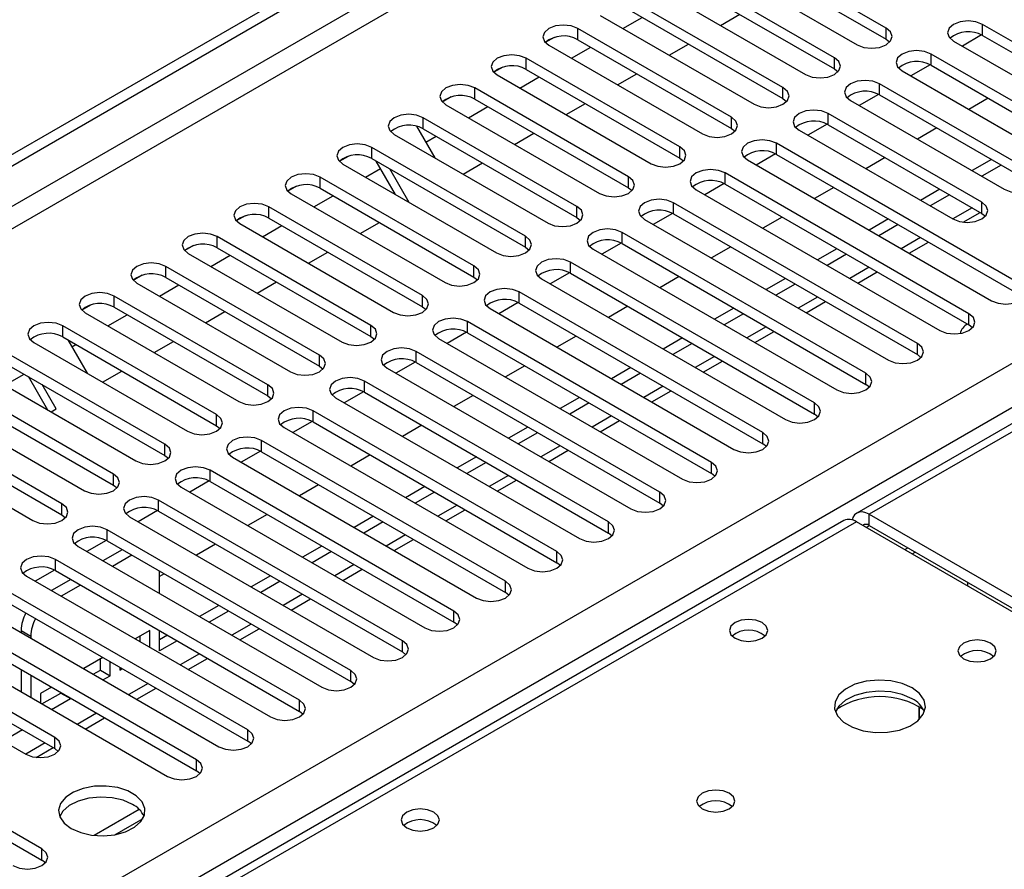
# Model space of a CAD drawing. Units: millimetres. Extents: x 4 to 11134, y 11 to 15752.
# Drawn here: x 5750 to 5858, y 4200 to 4294 of the extents above; entities that cross this region are included whole.
import ezdxf

# ---------------------------------------------------------------- set-up
doc = ezdxf.new("R2010")
doc.units = ezdxf.units.MM
doc.header["$LTSCALE"] = 53

msp = doc.modelspace()

# ---------------------------------------------------------------- linework, layer by layer
at = {"color": 7, "linetype": 'Continuous', "lineweight": 25}
for p, q in [((4722.102, 3686.11), (6093.182, 4477.618)), ((4723.162, 3685.498), (6094.242, 4477.005)), ((6166.76, 4427.135), (5841.491, 4239.361)), ((5844.704, 4292.639), (5827.822, 4302.385)), ((5827.822, 4301.16), (5844.704, 4291.414)), ((5824.64, 4300.548), (5841.522, 4290.802)), ((5839.047, 4289.373), (5822.165, 4299.119)), ((5822.165, 4297.894), (5839.047, 4288.148)), ((5818.983, 4297.282), (5835.865, 4287.536)), ((5833.39, 4286.108), (5816.508, 4295.853)), ((5816.508, 4294.629), (5833.39, 4284.883)), ((5813.326, 4294.017), (5830.209, 4284.271)), ((5815.809, 4292.583), (5817.93, 4293.808)), ((5826.536, 4292.922), (5828.657, 4294.146)), ((5827.734, 4282.842), (5810.852, 4292.588)), ((5882.092, 4277.586), (5855.311, 4293.047)), ((5808.257, 4291.607), (5807.286, 4291.046)), ((5808.258, 4291.607), (5807.286, 4291.046)), ((5810.852, 4291.363), (5827.734, 4281.617)), ((5844.704, 4291.414), (5845.097, 4291.108)), ((5852.129, 4291.21), (5878.91, 4275.749)), ((5855.206, 4291.879), (5853.088, 4290.657)), ((5855.206, 4291.879), (5853.088, 4290.657)), ((5855.311, 4291.822), (5882.092, 4276.361)), ((5807.669, 4290.751), (5824.552, 4281.005)), ((5810.152, 4289.318), (5812.273, 4290.542)), ((5820.879, 4289.656), (5823, 4290.881)), ((5822.077, 4279.576), (5805.195, 4289.322)), ((5876.436, 4274.321), (5849.654, 4289.781)), ((5802.601, 4288.342), (5801.629, 4287.781)), ((5802.601, 4288.342), (5801.629, 4287.781)), ((5805.195, 4288.097), (5822.077, 4278.351)), ((5839.047, 4288.148), (5839.441, 4287.842)), ((5846.472, 4287.944), (5873.254, 4272.484)), ((5849.549, 4288.614), (5847.431, 4287.391)), ((5849.549, 4288.614), (5847.431, 4287.391)), ((5849.654, 4288.557), (5876.436, 4273.096)), ((5802.013, 4287.485), (5818.895, 4277.739)), ((5804.495, 4286.052), (5806.616, 4287.277)), ((5815.222, 4286.391), (5817.344, 4287.615)), ((5816.42, 4276.311), (5799.538, 4286.057)), ((5860.879, 4276.77), (5843.997, 4286.516)), ((5796.944, 4285.076), (5795.972, 4284.515)), ((5796.944, 4285.076), (5795.973, 4284.515)), ((5799.538, 4284.832), (5816.42, 4275.086)), ((5833.39, 4284.883), (5833.784, 4284.577)), ((5840.815, 4284.679), (5857.697, 4274.933)), ((5843.892, 4285.348), (5841.774, 4284.125)), ((5843.892, 4285.348), (5841.774, 4284.125)), ((5843.997, 4285.291), (5860.879, 4275.545)), ((5855.93, 4284.933), (5853.809, 4283.709)), ((5796.356, 4284.22), (5813.238, 4274.474)), ((5798.838, 4282.787), (5800.959, 4284.011)), ((5809.566, 4283.125), (5811.687, 4284.35)), ((5810.763, 4273.045), (5793.881, 4282.791)), ((5855.222, 4273.504), (5838.34, 4283.25)), ((5793.144, 4281.849), (5795.142, 4278.389)), ((5793.881, 4281.566), (5810.763, 4271.82)), ((5827.734, 4281.617), (5828.127, 4281.311)), ((5835.158, 4281.413), (5852.04, 4271.667)), ((5838.235, 4282.082), (5836.117, 4280.86)), ((5838.235, 4282.082), (5836.117, 4280.86)), ((5838.34, 4282.025), (5855.222, 4272.279)), ((5850.273, 4281.668), (5848.152, 4280.443)), ((5790.699, 4280.954), (5807.581, 4271.208)), ((5794.162, 4280.087), (5795.302, 4280.745)), ((5803.909, 4279.859), (5806.03, 4281.084)), ((5805.106, 4269.779), (5788.224, 4279.525)), ((5859.465, 4264.524), (5832.683, 4279.984)), ((5785.63, 4278.545), (5784.659, 4277.984)), ((5785.631, 4278.545), (5784.659, 4277.984)), ((5788.224, 4278.3), (5805.106, 4268.555)), ((5822.077, 4278.351), (5822.47, 4278.045)), ((5832.578, 4278.817), (5830.46, 4277.594)), ((5832.578, 4278.817), (5830.46, 4277.594)), ((5832.683, 4278.76), (5859.465, 4263.299)), ((5844.616, 4278.402), (5842.495, 4277.178)), ((5856.283, 4278.198), (5854.162, 4276.974)), ((5785.042, 4277.688), (5801.924, 4267.942)), ((5787.524, 4276.255), (5789.169, 4277.205)), ((5790.814, 4274.356), (5788.693, 4278.03)), ((5792.314, 4273.491), (5790.193, 4277.164)), ((5798.252, 4276.594), (5800.373, 4277.818)), ((5829.501, 4278.148), (5856.283, 4262.687)), ((5857.344, 4277.586), (5855.223, 4276.362)), ((5799.449, 4266.514), (5782.567, 4276.26)), ((5853.808, 4261.258), (5827.026, 4276.719)), ((5779.973, 4275.279), (5779.002, 4274.718)), ((5779.974, 4275.279), (5779.002, 4274.718)), ((5782.567, 4275.035), (5799.449, 4265.289)), ((5816.42, 4275.086), (5816.813, 4274.78)), ((5826.921, 4275.551), (5824.803, 4274.328)), ((5826.921, 4275.551), (5824.803, 4274.328)), ((5827.026, 4275.494), (5853.808, 4260.033)), ((5838.96, 4275.137), (5836.838, 4273.912)), ((5850.626, 4274.933), (5848.505, 4273.708)), ((5779.385, 4274.423), (5796.267, 4264.677)), ((5781.868, 4272.99), (5783.989, 4274.214)), ((5823.845, 4274.882), (5850.626, 4259.421)), ((5851.687, 4274.32), (5849.566, 4273.096)), ((5793.793, 4263.248), (5776.91, 4272.994)), ((5848.151, 4257.992), (5821.37, 4273.453)), ((5774.316, 4272.013), (5773.345, 4271.453)), ((5774.317, 4272.013), (5773.345, 4271.453)), ((5776.91, 4271.769), (5793.793, 4262.023)), ((5810.763, 4271.82), (5811.156, 4271.514)), ((5821.264, 4272.285), (5819.147, 4271.063)), ((5821.265, 4272.285), (5819.147, 4271.063)), ((5821.37, 4272.228), (5848.151, 4256.768)), ((5833.303, 4271.871), (5831.182, 4270.646)), ((5853.185, 4271.313), (5855.041, 4272.384)), ((5855.222, 4272.279), (5855.616, 4271.973)), ((5773.728, 4271.157), (5790.611, 4261.411)), ((5776.211, 4269.724), (5778.332, 4270.949)), ((5786.938, 4270.062), (5789.059, 4271.287)), ((5818.188, 4271.616), (5844.969, 4256.156)), ((5844.969, 4271.667), (5842.848, 4270.443)), ((5846.03, 4271.055), (5843.909, 4269.83)), ((5788.136, 4259.983), (5771.254, 4269.728)), ((5842.494, 4254.727), (5815.713, 4270.188)), ((5768.659, 4268.748), (5767.688, 4268.187)), ((5768.66, 4268.748), (5767.688, 4268.187)), ((5771.254, 4268.504), (5788.136, 4258.758)), ((5805.106, 4268.555), (5805.499, 4268.249)), ((5815.608, 4269.02), (5813.49, 4267.797)), ((5815.608, 4269.02), (5813.49, 4267.797)), ((5815.713, 4268.963), (5842.494, 4253.502)), ((5827.646, 4268.605), (5825.525, 4267.381)), ((5847.263, 4267.894), (5849.384, 4269.119)), ((5768.071, 4267.891), (5784.954, 4258.146)), ((5770.554, 4266.458), (5772.675, 4267.683)), ((5781.281, 4266.797), (5783.403, 4268.021)), ((5812.531, 4268.351), (5839.313, 4252.89)), ((5839.312, 4268.401), (5837.191, 4267.177)), ((5840.373, 4267.789), (5838.252, 4266.565)), ((5782.479, 4256.717), (5765.597, 4266.463)), ((5836.838, 4251.461), (5810.056, 4266.922)), ((5763.003, 4265.482), (5762.031, 4264.921)), ((5763.003, 4265.482), (5762.031, 4264.921)), ((5765.597, 4265.238), (5782.479, 4255.492)), ((5799.449, 4265.289), (5799.843, 4264.983)), ((5809.951, 4265.754), (5807.833, 4264.532)), ((5809.951, 4265.754), (5807.833, 4264.531)), ((5810.056, 4265.697), (5836.838, 4250.236)), ((5821.989, 4265.34), (5819.868, 4264.115)), ((5841.606, 4264.628), (5843.727, 4265.853)), ((5762.415, 4264.626), (5779.297, 4254.88)), ((5764.897, 4263.193), (5767.018, 4264.417)), ((5775.624, 4263.531), (5777.746, 4264.756)), ((5806.874, 4265.085), (5833.656, 4249.624)), ((5833.656, 4265.136), (5831.534, 4263.911)), ((5834.716, 4264.524), (5832.595, 4263.299)), ((5776.822, 4253.451), (5759.94, 4263.197)), ((5831.181, 4248.196), (5804.399, 4263.656)), ((5757.346, 4262.216), (5756.374, 4261.656)), ((5757.346, 4262.217), (5756.375, 4261.656)), ((5759.94, 4261.972), (5776.822, 4252.226)), ((5793.793, 4262.023), (5794.186, 4261.717)), ((5804.294, 4262.489), (5802.176, 4261.266)), ((5804.294, 4262.488), (5802.176, 4261.266)), ((5804.399, 4262.431), (5831.181, 4246.971)), ((5816.332, 4262.074), (5814.211, 4260.849)), ((5835.949, 4261.363), (5838.07, 4262.587)), ((5756.758, 4261.36), (5773.64, 4251.614)), ((5759.24, 4259.927), (5761.361, 4261.152)), ((5769.968, 4260.266), (5772.089, 4261.49)), ((5801.217, 4261.819), (5827.999, 4246.359)), ((5827.999, 4261.87), (5825.878, 4260.646)), ((5829.059, 4261.258), (5826.938, 4260.033)), ((5771.165, 4250.186), (5754.283, 4259.931)), ((5825.524, 4244.93), (5798.742, 4260.391)), ((5854.201, 4259.727), (5853.808, 4260.033)), ((5754.283, 4258.707), (5771.165, 4248.961)), ((5788.136, 4258.758), (5788.529, 4258.452)), ((5798.637, 4259.223), (5796.519, 4258)), ((5798.637, 4259.223), (5796.519, 4258)), ((5798.742, 4259.166), (5825.524, 4243.705)), ((5810.675, 4258.808), (5808.554, 4257.584)), ((5830.292, 4258.097), (5832.414, 4259.322)), ((5751.101, 4258.095), (5767.983, 4248.349)), ((5754.838, 4258.386), (5756.958, 4254.713)), ((5755.271, 4257.636), (5755.704, 4257.886)), ((5764.311, 4257), (5766.432, 4258.224)), ((5795.56, 4258.554), (5822.342, 4243.093)), ((5822.342, 4258.605), (5820.221, 4257.38)), ((5823.403, 4257.992), (5821.281, 4256.768)), ((5765.508, 4246.92), (5748.626, 4256.666)), ((5819.867, 4241.664), (5793.085, 4257.125)), ((5848.545, 4256.462), (5848.151, 4256.768)), ((5782.479, 4255.492), (5782.872, 4255.186)), ((5792.98, 4255.957), (5790.862, 4254.735)), ((5792.98, 4255.957), (5790.862, 4254.735)), ((5793.085, 4255.9), (5819.867, 4240.44)), ((5805.018, 4255.543), (5802.897, 4254.318)), ((5824.636, 4254.831), (5826.757, 4256.056)), ((5745.444, 4254.829), (5762.326, 4245.083)), ((5747.926, 4253.396), (5750.048, 4254.62)), ((5748.626, 4255.441), (5765.508, 4245.695)), ((5758.654, 4253.734), (5760.775, 4254.959)), ((5789.903, 4255.288), (5816.685, 4239.827)), ((5816.685, 4255.339), (5814.564, 4254.114)), ((5817.746, 4254.727), (5815.625, 4253.502)), ((5759.851, 4243.654), (5742.969, 4253.4)), ((5752.63, 4250.681), (5750.509, 4254.354)), ((5753.563, 4250.796), (5752.009, 4253.488)), ((5814.21, 4238.399), (5787.429, 4253.859)), ((5842.888, 4253.196), (5842.494, 4253.502)), ((5776.822, 4252.226), (5777.215, 4251.92)), ((5787.323, 4252.692), (5785.205, 4251.469)), ((5787.323, 4252.692), (5785.205, 4251.469)), ((5787.429, 4252.635), (5814.21, 4237.174)), ((5799.362, 4252.277), (5797.24, 4251.053)), ((5818.979, 4251.566), (5821.1, 4252.79)), ((5739.787, 4251.563), (5756.669, 4241.817)), ((5742.969, 4252.175), (5759.851, 4242.429)), ((5784.247, 4252.023), (5811.028, 4236.562)), ((5811.028, 4252.073), (5808.907, 4250.849)), ((5812.089, 4251.461), (5809.968, 4250.236)), ((5754.195, 4240.389), (5737.312, 4250.135)), ((5752.997, 4250.469), (5753.563, 4250.796)), ((5808.553, 4235.133), (5781.772, 4250.594)), ((5837.231, 4249.93), (5836.838, 4250.236)), ((5781.666, 4249.426), (5779.549, 4248.203)), ((5781.667, 4249.426), (5779.549, 4248.203)), ((5781.772, 4249.369), (5808.553, 4233.908)), ((5793.705, 4249.011), (5791.583, 4247.787)), ((5813.322, 4248.3), (5815.443, 4249.525)), ((5734.13, 4248.298), (5751.013, 4238.552)), ((5737.312, 4248.91), (5754.195, 4239.164)), ((5771.165, 4248.961), (5771.558, 4248.655)), ((5778.59, 4248.757), (5805.371, 4233.296)), ((5805.371, 4248.808), (5803.25, 4247.583)), ((5806.432, 4248.195), (5804.311, 4246.971)), ((5802.896, 4231.867), (5776.115, 4247.328)), ((5831.574, 4246.665), (5831.181, 4246.971)), ((5776.01, 4246.16), (5773.892, 4244.938)), ((5776.01, 4246.16), (5773.892, 4244.938)), ((5776.115, 4246.103), (5802.896, 4230.643)), ((5788.048, 4245.746), (5785.927, 4244.521)), ((5807.665, 4245.035), (5809.786, 4246.259)), ((5765.508, 4245.695), (5765.902, 4245.389)), ((5772.933, 4245.491), (5799.715, 4230.03)), ((5799.714, 4245.542), (5797.593, 4244.318)), ((5800.775, 4244.93), (5798.654, 4243.705)), ((5797.24, 4228.602), (5770.458, 4244.063)), ((5825.917, 4243.399), (5825.524, 4243.705)), ((5770.353, 4242.895), (5768.235, 4241.672)), ((5770.353, 4242.895), (5768.235, 4241.672)), ((5770.458, 4242.838), (5797.24, 4227.377)), ((5782.391, 4242.48), (5780.27, 4241.256)), ((5802.008, 4241.769), (5804.129, 4242.993)), ((5759.851, 4242.429), (5760.245, 4242.123)), ((5767.276, 4242.226), (5794.058, 4226.765)), ((5794.058, 4242.276), (5791.936, 4241.052)), ((5795.118, 4241.664), (5792.997, 4240.44)), ((5791.583, 4225.336), (5764.801, 4240.797)), ((5820.26, 4240.133), (5819.867, 4240.44)), ((5764.696, 4239.629), (5762.578, 4238.406)), ((5764.696, 4239.629), (5762.578, 4238.406)), ((5764.801, 4239.572), (5791.583, 4224.111)), ((5796.351, 4238.503), (5798.472, 4239.728)), ((5840.077, 4238.545), (5122.363, 3824.218)), ((5754.195, 4239.164), (5754.588, 4238.858)), ((5761.619, 4238.96), (5788.401, 4223.499)), ((5776.734, 4239.215), (5774.613, 4237.99)), ((5788.401, 4239.011), (5786.28, 4237.786)), ((5789.461, 4238.399), (5787.34, 4237.174)), ((5898.374, 4205.548), (5841.452, 4238.409)), ((5842.866, 4239.225), (5899.788, 4206.365)), ((5785.926, 4222.071), (5759.144, 4237.531)), ((5814.603, 4236.868), (5814.21, 4237.174)), ((5842.866, 4238), (5899.788, 4205.14)), ((5759.039, 4236.363), (5756.921, 4235.141)), ((5759.039, 4236.363), (5756.921, 4235.141)), ((5759.144, 4236.306), (5785.926, 4220.846)), ((5790.695, 4235.238), (5792.816, 4236.462)), ((5755.962, 4235.694), (5782.744, 4220.234)), ((5760.822, 4235.338), (5758.701, 4234.113)), ((5771.077, 4235.949), (5768.956, 4234.724)), ((5782.744, 4235.745), (5780.623, 4234.521)), ((5783.805, 4235.133), (5781.683, 4233.908)), ((5847.562, 4234.882), (5847.915, 4235.086)), ((5780.269, 4218.805), (5753.487, 4234.266)), ((5761.883, 4234.726), (5759.761, 4233.501)), ((5808.947, 4233.602), (5808.553, 4233.908)), ((5753.382, 4233.098), (5751.264, 4231.875)), ((5753.382, 4233.098), (5751.264, 4231.875)), ((5753.487, 4233.041), (5780.269, 4217.58)), ((5764.902, 4230.533), (5764.902, 4232.982)), ((5785.038, 4231.972), (5787.159, 4233.197)), ((5750.305, 4232.429), (5777.087, 4216.968)), ((5755.165, 4232.072), (5753.044, 4230.848)), ((5765.42, 4232.683), (5764.902, 4232.384)), ((5777.087, 4232.48), (5774.966, 4231.255)), ((5778.148, 4231.867), (5776.027, 4230.643)), ((5853.654, 4231.772), (5853.654, 4231.364)), ((5774.612, 4215.539), (5747.831, 4231)), ((5756.226, 4231.46), (5754.105, 4230.236)), ((5803.29, 4230.337), (5802.896, 4230.643)), ((5747.831, 4229.775), (5774.612, 4214.314)), ((5779.381, 4228.706), (5781.502, 4229.931)), ((5744.649, 4229.163), (5771.43, 4213.702)), ((5771.43, 4229.214), (5769.309, 4227.989)), ((5772.491, 4228.602), (5770.37, 4227.377)), ((5768.955, 4212.274), (5742.174, 4227.734)), ((5797.633, 4227.071), (5797.24, 4227.377)), ((5742.174, 4226.51), (5768.955, 4211.049)), ((5749.699, 4226.467), (5749.699, 4226.247)), ((5763.842, 4226.466), (5762.238, 4225.54)), ((5763.842, 4224.614), (5763.842, 4226.466)), ((5764.902, 4224.221), (5764.902, 4226.451)), ((5773.724, 4225.441), (5775.845, 4226.665)), ((5738.992, 4225.897), (5765.773, 4210.437)), ((5750.76, 4225.855), (5750.76, 4225.635)), ((5762.781, 4225.227), (5762.781, 4225.854)), ((5765.773, 4225.948), (5764.902, 4225.445)), ((5766.834, 4225.336), (5764.902, 4224.221)), ((5753.399, 4214.723), (5736.517, 4224.469)), ((5791.976, 4223.805), (5791.583, 4224.111)), ((5736.517, 4223.244), (5753.399, 4213.498)), ((5758.702, 4223.499), (5756.581, 4222.275)), ((5758.42, 4222.112), (5758.42, 4223.337)), ((5759.481, 4221.499), (5759.481, 4223.049)), ((5768.067, 4222.175), (5770.188, 4223.4)), ((5733.335, 4222.632), (5750.217, 4212.886)), ((5749.699, 4222.165), (5749.699, 4219.716)), ((5757.642, 4221.662), (5758.42, 4222.112)), ((5758.42, 4222.112), (5759.481, 4221.499)), ((5760.542, 4222.437), (5760.542, 4222.112)), ((5760.542, 4222.112), (5760.824, 4222.274)), ((5750.76, 4221.553), (5750.76, 4219.104)), ((5758.702, 4221.05), (5759.481, 4221.499)), ((5753.045, 4220.234), (5751.821, 4219.527)), ((5762.41, 4218.91), (5764.531, 4220.134)), ((5786.319, 4220.54), (5785.926, 4220.846)), ((5751.821, 4219.527), (5751.821, 4218.491)), ((5751.985, 4218.397), (5754.06, 4219.595)), ((5753.046, 4217.784), (5755.121, 4218.982)), ((5754.06, 4219.595), (5754.06, 4219.648)), ((5754.06, 4219.595), (5755.121, 4218.982)), ((5755.121, 4218.982), (5755.121, 4219.035)), ((5751.985, 4202.477), (5725.203, 4217.937)), ((5848.341, 4216.676), (5848.341, 4218.103)), ((5848.351, 4218.097), (5848.351, 4216.686)), ((5725.203, 4216.713), (5751.985, 4201.252)), ((5756.753, 4215.644), (5758.874, 4216.868)), ((5780.662, 4217.274), (5780.269, 4217.58)), ((5749.864, 4215.539), (5747.742, 4214.315)), ((5751.362, 4212.531), (5753.218, 4213.603)), ((5753.399, 4213.498), (5753.792, 4213.192)), ((5775.005, 4214.008), (5774.612, 4214.314)), ((5769.349, 4210.743), (5768.955, 4211.049)), ((5762.682, 4206.808), (5757.735, 4203.952)), ((5759.998, 4204.034), (5763.112, 4205.831)), ((5752.378, 4200.946), (5751.985, 4201.252))]:
    msp.add_line(p, q, dxfattribs=at)
at = {"color": 8, "linetype": 'Continuous', "lineweight": 25}
for p, q in [((6094.242, 4472.514), (4723.162, 3681.007)), ((4724.223, 3679.17), (6095.303, 4470.677)), ((6168.135, 4426.999), (5842.866, 4239.225)), ((4867.235, 3683.558), (6087.702, 4388.118)), ((6089.823, 4384.444), (4869.357, 3679.883)), ((5810.852, 4291.363), (5810.852, 4292.588)), ((5844.704, 4291.414), (5844.704, 4292.639)), ((5855.311, 4291.822), (5855.311, 4293.047)), ((5805.195, 4288.097), (5805.195, 4289.322)), ((5839.047, 4288.148), (5839.047, 4289.373)), ((5849.654, 4288.557), (5849.654, 4289.781)), ((5799.538, 4284.832), (5799.538, 4286.057)), ((5833.39, 4284.883), (5833.39, 4286.108)), ((5843.997, 4285.291), (5843.997, 4286.516)), ((5793.881, 4281.566), (5793.881, 4282.791)), ((5827.734, 4281.617), (5827.734, 4282.842)), ((5838.34, 4282.025), (5838.34, 4283.25)), ((5788.224, 4278.3), (5788.224, 4279.525)), ((5822.077, 4278.351), (5822.077, 4279.576)), ((5832.683, 4278.76), (5832.683, 4279.984)), ((5782.567, 4275.035), (5782.567, 4276.26)), ((5816.42, 4275.086), (5816.42, 4276.311)), ((5827.026, 4275.494), (5827.026, 4276.719)), ((5776.91, 4271.769), (5776.91, 4272.994)), ((5810.763, 4271.82), (5810.763, 4273.045)), ((5821.37, 4272.228), (5821.37, 4273.453)), ((5854.162, 4272.892), (5852.041, 4271.667)), ((5855.222, 4272.279), (5855.222, 4273.504)), ((5771.254, 4268.504), (5771.254, 4269.728)), ((5805.106, 4268.555), (5805.106, 4269.779)), ((5815.713, 4268.963), (5815.713, 4270.188)), ((5848.505, 4269.626), (5846.384, 4268.401)), ((5765.597, 4265.238), (5765.597, 4266.463)), ((5799.449, 4265.289), (5799.449, 4266.514)), ((5810.056, 4265.697), (5810.056, 4266.922)), ((5842.848, 4266.36), (5840.727, 4265.136)), ((5759.94, 4261.972), (5759.94, 4263.197)), ((5793.793, 4262.023), (5793.793, 4263.248)), ((5804.399, 4262.431), (5804.399, 4263.656)), ((5837.192, 4263.095), (5835.07, 4261.87)), ((5853.808, 4260.033), (5853.808, 4261.258)), ((5754.283, 4258.707), (5754.283, 4259.931)), ((5788.136, 4258.758), (5788.136, 4259.983)), ((5798.742, 4259.166), (5798.742, 4260.391)), ((5831.535, 4259.829), (5829.414, 4258.604)), ((5848.151, 4256.768), (5848.151, 4257.992)), ((5782.479, 4255.492), (5782.479, 4256.717)), ((5793.085, 4255.9), (5793.085, 4257.125)), ((5825.878, 4256.563), (5823.757, 4255.339)), ((5842.494, 4253.502), (5842.494, 4254.727)), ((5776.822, 4252.226), (5776.822, 4253.451)), ((5787.429, 4252.635), (5787.429, 4253.859)), ((5820.221, 4253.298), (5818.1, 4252.073)), ((5836.838, 4250.236), (5836.838, 4251.461)), ((5771.165, 4248.961), (5771.165, 4250.186)), ((5781.772, 4249.369), (5781.772, 4250.594)), ((5814.564, 4250.032), (5812.443, 4248.808)), ((5831.181, 4246.971), (5831.181, 4248.196)), ((5765.508, 4245.695), (5765.508, 4246.92)), ((5776.115, 4246.103), (5776.115, 4247.328)), ((5808.907, 4246.766), (5806.786, 4245.542)), ((5825.524, 4243.705), (5825.524, 4244.93)), ((5759.851, 4242.429), (5759.851, 4243.654)), ((5770.458, 4242.838), (5770.458, 4244.063)), ((5803.25, 4243.501), (5801.129, 4242.276)), ((5819.867, 4240.44), (5819.867, 4241.664)), ((5754.195, 4239.164), (5754.195, 4240.389)), ((5764.801, 4239.572), (5764.801, 4240.797)), ((5797.593, 4240.235), (5795.472, 4239.011)), ((5841.452, 4238.409), (5123.738, 3824.082)), ((5814.21, 4237.174), (5814.21, 4238.399)), ((5842.866, 4238), (5842.866, 4239.225)), ((5759.144, 4236.306), (5759.144, 4237.531)), ((5842.513, 4237.796), (5842.866, 4238)), ((5791.937, 4236.97), (5789.816, 4235.745)), ((5808.553, 4233.908), (5808.553, 4235.133)), ((5846.756, 4235.347), (5847.109, 4235.551)), ((5753.487, 4233.041), (5753.487, 4234.266)), ((5786.28, 4233.704), (5784.159, 4232.479)), ((5802.896, 4230.643), (5802.896, 4231.867)), ((5780.623, 4230.438), (5778.502, 4229.214)), ((5797.24, 4227.377), (5797.24, 4228.602)), ((5749.699, 4226.467), (5750.76, 4225.855)), ((5774.966, 4227.173), (5772.845, 4225.948)), ((5791.583, 4224.111), (5791.583, 4225.336)), ((5769.309, 4223.907), (5767.188, 4222.682)), ((5785.926, 4220.846), (5785.926, 4222.071)), ((5763.652, 4220.641), (5761.531, 4219.417)), ((5780.269, 4217.58), (5780.269, 4218.805)), ((5757.995, 4217.376), (5755.875, 4216.151)), ((5774.612, 4214.314), (5774.612, 4215.539)), ((5753.399, 4213.498), (5753.399, 4214.723)), ((5752.339, 4214.11), (5750.218, 4212.886)), ((5768.955, 4211.049), (5768.955, 4212.274)), ((5751.985, 4201.252), (5751.985, 4202.477))]:
    msp.add_line(p, q, dxfattribs=at)
at = {"color": 7, "linetype": 'Continuous', "lineweight": 25, "flags": 128}
for points in [[(5855.311, 4293.047), (5854.581, 4293.329), (5853.72, 4293.427), (5852.859, 4293.329), (5852.129, 4293.047), (5851.641, 4292.626), (5851.47, 4292.129), (5851.641, 4291.631), (5852.129, 4291.21)], [(5810.852, 4292.588), (5810.121, 4292.869), (5809.26, 4292.968), (5808.399, 4292.869), (5807.669, 4292.588), (5807.182, 4292.166), (5807.01, 4291.669), (5807.182, 4291.172), (5807.669, 4290.751)], [(5841.522, 4290.802), (5842.252, 4290.52), (5843.113, 4290.421), (5843.974, 4290.52), (5844.704, 4290.802), (5845.192, 4291.223), (5845.363, 4291.72), (5845.192, 4292.217), (5844.704, 4292.639)], [(5849.654, 4289.781), (5848.924, 4290.063), (5848.063, 4290.162), (5847.202, 4290.063), (5846.472, 4289.781), (5845.984, 4289.36), (5845.813, 4288.863), (5845.984, 4288.366), (5846.472, 4287.944)], [(5805.195, 4289.322), (5804.465, 4289.604), (5803.604, 4289.703), (5802.742, 4289.604), (5802.013, 4289.322), (5801.525, 4288.901), (5801.354, 4288.404), (5801.525, 4287.907), (5802.013, 4287.485)], [(5835.865, 4287.536), (5836.595, 4287.255), (5837.456, 4287.156), (5838.317, 4287.255), (5839.047, 4287.536), (5839.535, 4287.958), (5839.706, 4288.455), (5839.535, 4288.952), (5839.047, 4289.373)], [(5843.997, 4286.516), (5843.267, 4286.797), (5842.406, 4286.896), (5841.545, 4286.797), (5840.815, 4286.516), (5840.327, 4286.094), (5840.156, 4285.597), (5840.327, 4285.1), (5840.815, 4284.679)], [(5799.538, 4286.057), (5798.808, 4286.338), (5797.947, 4286.437), (5797.086, 4286.338), (5796.356, 4286.057), (5795.868, 4285.635), (5795.697, 4285.138), (5795.868, 4284.641), (5796.356, 4284.22)], [(5830.209, 4284.271), (5830.938, 4283.989), (5831.8, 4283.89), (5832.66, 4283.989), (5833.39, 4284.271), (5833.878, 4284.692), (5834.05, 4285.189), (5833.878, 4285.686), (5833.39, 4286.108)], [(5838.34, 4283.25), (5837.61, 4283.532), (5836.749, 4283.631), (5835.888, 4283.532), (5835.158, 4283.25), (5834.67, 4282.829), (5834.499, 4282.332), (5834.67, 4281.835), (5835.158, 4281.413)], [(5793.881, 4282.791), (5793.151, 4283.072), (5792.29, 4283.171), (5791.429, 4283.072), (5790.699, 4282.791), (5790.211, 4282.37), (5790.04, 4281.872), (5790.211, 4281.375), (5790.699, 4280.954)], [(5824.552, 4281.005), (5825.282, 4280.723), (5826.143, 4280.624), (5827.004, 4280.723), (5827.734, 4281.005), (5828.221, 4281.426), (5828.393, 4281.923), (5828.221, 4282.42), (5827.734, 4282.842)], [(5832.683, 4279.984), (5831.953, 4280.266), (5831.092, 4280.365), (5830.231, 4280.266), (5829.501, 4279.984), (5829.014, 4279.563), (5828.842, 4279.066), (5829.014, 4278.569), (5829.501, 4278.148)], [(5788.224, 4279.525), (5787.494, 4279.807), (5786.633, 4279.906), (5785.772, 4279.807), (5785.042, 4279.525), (5784.554, 4279.104), (5784.383, 4278.607), (5784.554, 4278.11), (5785.042, 4277.688)], [(5818.895, 4277.739), (5819.625, 4277.458), (5820.486, 4277.359), (5821.347, 4277.458), (5822.077, 4277.739), (5822.564, 4278.161), (5822.736, 4278.658), (5822.565, 4279.155), (5822.077, 4279.576)], [(5827.026, 4276.719), (5826.297, 4277), (5825.436, 4277.099), (5824.574, 4277), (5823.845, 4276.719), (5823.357, 4276.297), (5823.186, 4275.8), (5823.357, 4275.303), (5823.845, 4274.882)], [(5782.567, 4276.26), (5781.837, 4276.541), (5780.976, 4276.64), (5780.115, 4276.541), (5779.385, 4276.26), (5778.897, 4275.838), (5778.726, 4275.341), (5778.897, 4274.844), (5779.385, 4274.423)], [(5813.238, 4274.474), (5813.968, 4274.192), (5814.829, 4274.093), (5815.69, 4274.192), (5816.42, 4274.474), (5816.908, 4274.895), (5817.079, 4275.392), (5816.908, 4275.889), (5816.42, 4276.311)], [(5857.697, 4274.933), (5858.427, 4274.651), (5859.288, 4274.552), (5860.149, 4274.651), (5860.879, 4274.933), (5861.367, 4275.354), (5861.538, 4275.851), (5861.367, 4276.348), (5860.879, 4276.77)], [(5776.91, 4272.994), (5776.18, 4273.276), (5775.319, 4273.374), (5774.458, 4273.276), (5773.728, 4272.994), (5773.241, 4272.573), (5773.069, 4272.076), (5773.241, 4271.578), (5773.728, 4271.157)], [(5807.581, 4271.208), (5808.311, 4270.926), (5809.172, 4270.828), (5810.033, 4270.927), (5810.763, 4271.208), (5811.251, 4271.63), (5811.422, 4272.127), (5811.251, 4272.624), (5810.763, 4273.045)], [(5821.37, 4273.453), (5820.64, 4273.735), (5819.779, 4273.834), (5818.918, 4273.735), (5818.188, 4273.453), (5817.7, 4273.032), (5817.529, 4272.535), (5817.7, 4272.038), (5818.188, 4271.616)], [(5852.04, 4271.667), (5852.77, 4271.386), (5853.631, 4271.287), (5854.492, 4271.386), (5855.222, 4271.667), (5855.71, 4272.089), (5855.881, 4272.586), (5855.71, 4273.083), (5855.222, 4273.504)], [(5771.254, 4269.728), (5770.523, 4270.01), (5769.662, 4270.109), (5768.801, 4270.01), (5768.071, 4269.728), (5767.584, 4269.307), (5767.412, 4268.81), (5767.584, 4268.313), (5768.071, 4267.891)], [(5801.924, 4267.942), (5802.654, 4267.661), (5803.515, 4267.562), (5804.376, 4267.661), (5805.106, 4267.942), (5805.594, 4268.364), (5805.765, 4268.861), (5805.594, 4269.358), (5805.106, 4269.779)], [(5815.713, 4270.188), (5814.983, 4270.469), (5814.122, 4270.568), (5813.261, 4270.469), (5812.531, 4270.188), (5812.043, 4269.766), (5811.872, 4269.269), (5812.043, 4268.772), (5812.531, 4268.351)], [(5765.597, 4266.463), (5764.867, 4266.744), (5764.006, 4266.843), (5763.145, 4266.744), (5762.415, 4266.463), (5761.927, 4266.041), (5761.756, 4265.544), (5761.927, 4265.047), (5762.415, 4264.626)], [(5796.267, 4264.677), (5796.997, 4264.395), (5797.858, 4264.296), (5798.719, 4264.395), (5799.449, 4264.677), (5799.937, 4265.098), (5800.108, 4265.595), (5799.937, 4266.092), (5799.449, 4266.514)], [(5810.056, 4266.922), (5809.326, 4267.203), (5808.465, 4267.302), (5807.604, 4267.203), (5806.874, 4266.922), (5806.386, 4266.501), (5806.215, 4266.004), (5806.386, 4265.506), (5806.874, 4265.085)], [(5856.283, 4262.687), (5857.013, 4262.405), (5857.874, 4262.306), (5858.735, 4262.405), (5859.465, 4262.687), (5859.953, 4263.108), (5860.124, 4263.605), (5859.953, 4264.102), (5859.465, 4264.524)], [(5759.94, 4263.197), (5759.21, 4263.479), (5758.349, 4263.578), (5757.488, 4263.479), (5756.758, 4263.197), (5756.27, 4262.776), (5756.099, 4262.279), (5756.27, 4261.782), (5756.758, 4261.36)], [(5790.611, 4261.411), (5791.34, 4261.13), (5792.202, 4261.031), (5793.062, 4261.13), (5793.793, 4261.411), (5794.28, 4261.833), (5794.452, 4262.33), (5794.28, 4262.827), (5793.793, 4263.248)], [(5804.399, 4263.656), (5803.669, 4263.938), (5802.808, 4264.037), (5801.947, 4263.938), (5801.217, 4263.656), (5800.729, 4263.235), (5800.558, 4262.738), (5800.729, 4262.241), (5801.217, 4261.819)], [(5850.626, 4259.421), (5851.356, 4259.14), (5852.217, 4259.041), (5853.078, 4259.14), (5853.808, 4259.421), (5854.296, 4259.843), (5854.467, 4260.34), (5854.296, 4260.837), (5853.808, 4261.258)], [(5754.283, 4259.931), (5753.553, 4260.213), (5752.692, 4260.312), (5751.831, 4260.213), (5751.101, 4259.931), (5750.613, 4259.51), (5750.442, 4259.013), (5750.613, 4258.516), (5751.101, 4258.095)], [(5784.954, 4258.146), (5785.684, 4257.864), (5786.545, 4257.765), (5787.406, 4257.864), (5788.136, 4258.146), (5788.623, 4258.567), (5788.795, 4259.064), (5788.623, 4259.561), (5788.136, 4259.983)], [(5798.742, 4260.391), (5798.012, 4260.672), (5797.151, 4260.771), (5796.29, 4260.672), (5795.56, 4260.391), (5795.072, 4259.969), (5794.901, 4259.472), (5795.073, 4258.975), (5795.56, 4258.554)], [(5844.969, 4256.156), (5845.699, 4255.874), (5846.56, 4255.775), (5847.421, 4255.874), (5848.151, 4256.156), (5848.639, 4256.577), (5848.81, 4257.074), (5848.639, 4257.571), (5848.151, 4257.992)], [(5779.297, 4254.88), (5780.027, 4254.598), (5780.888, 4254.499), (5781.749, 4254.598), (5782.479, 4254.88), (5782.966, 4255.301), (5783.138, 4255.798), (5782.967, 4256.295), (5782.479, 4256.717)], [(5793.085, 4257.125), (5792.355, 4257.407), (5791.494, 4257.505), (5790.633, 4257.407), (5789.903, 4257.125), (5789.416, 4256.704), (5789.244, 4256.207), (5789.416, 4255.71), (5789.903, 4255.288)], [(5839.313, 4252.89), (5840.042, 4252.608), (5840.903, 4252.509), (5841.765, 4252.608), (5842.494, 4252.89), (5842.982, 4253.311), (5843.153, 4253.808), (5842.982, 4254.305), (5842.494, 4254.727)], [(5773.64, 4251.614), (5774.37, 4251.333), (5775.231, 4251.234), (5776.092, 4251.333), (5776.822, 4251.614), (5777.31, 4252.036), (5777.481, 4252.533), (5777.31, 4253.03), (5776.822, 4253.451)], [(5787.429, 4253.859), (5786.699, 4254.141), (5785.838, 4254.24), (5784.976, 4254.141), (5784.247, 4253.859), (5783.759, 4253.438), (5783.588, 4252.941), (5783.759, 4252.444), (5784.247, 4252.023)], [(5833.656, 4249.624), (5834.386, 4249.343), (5835.247, 4249.244), (5836.108, 4249.343), (5836.838, 4249.624), (5837.325, 4250.046), (5837.497, 4250.543), (5837.325, 4251.04), (5836.838, 4251.461)], [(5767.983, 4248.349), (5768.713, 4248.067), (5769.574, 4247.968), (5770.435, 4248.067), (5771.165, 4248.349), (5771.653, 4248.77), (5771.824, 4249.267), (5771.653, 4249.764), (5771.165, 4250.186)], [(5781.772, 4250.594), (5781.042, 4250.875), (5780.181, 4250.974), (5779.32, 4250.875), (5778.59, 4250.594), (5778.102, 4250.172), (5777.931, 4249.675), (5778.102, 4249.178), (5778.59, 4248.757)], [(5827.999, 4246.359), (5828.729, 4246.077), (5829.59, 4245.978), (5830.451, 4246.077), (5831.181, 4246.359), (5831.669, 4246.78), (5831.84, 4247.277), (5831.669, 4247.774), (5831.181, 4248.196)], [(5762.326, 4245.083), (5763.056, 4244.801), (5763.917, 4244.703), (5764.778, 4244.801), (5765.508, 4245.083), (5765.996, 4245.504), (5766.167, 4246.001), (5765.996, 4246.498), (5765.508, 4246.92)], [(5776.115, 4247.328), (5775.385, 4247.61), (5774.524, 4247.709), (5773.663, 4247.61), (5772.933, 4247.328), (5772.445, 4246.907), (5772.274, 4246.41), (5772.445, 4245.913), (5772.933, 4245.491)], [(5822.342, 4243.093), (5823.072, 4242.811), (5823.933, 4242.713), (5824.794, 4242.811), (5825.524, 4243.093), (5826.012, 4243.514), (5826.183, 4244.011), (5826.012, 4244.509), (5825.524, 4244.93)], [(5756.669, 4241.817), (5757.399, 4241.536), (5758.26, 4241.437), (5759.121, 4241.536), (5759.851, 4241.817), (5760.339, 4242.239), (5760.51, 4242.736), (5760.339, 4243.233), (5759.851, 4243.654)], [(5770.458, 4244.063), (5769.728, 4244.344), (5768.867, 4244.443), (5768.006, 4244.344), (5767.276, 4244.063), (5766.788, 4243.641), (5766.617, 4243.144), (5766.788, 4242.647), (5767.276, 4242.226)], [(5816.685, 4239.827), (5817.415, 4239.546), (5818.276, 4239.447), (5819.137, 4239.546), (5819.867, 4239.827), (5820.355, 4240.249), (5820.526, 4240.746), (5820.355, 4241.243), (5819.867, 4241.664)], [(5751.013, 4238.552), (5751.742, 4238.27), (5752.604, 4238.171), (5753.465, 4238.27), (5754.195, 4238.552), (5754.682, 4238.973), (5754.854, 4239.47), (5754.682, 4239.967), (5754.195, 4240.389)], [(5764.801, 4240.797), (5764.071, 4241.078), (5763.21, 4241.177), (5762.349, 4241.078), (5761.619, 4240.797), (5761.131, 4240.376), (5760.96, 4239.878), (5761.131, 4239.381), (5761.619, 4238.96)], [(5842.866, 4239.225), (5842.487, 4239.401), (5842.122, 4239.484), (5841.786, 4239.47), (5841.491, 4239.361), (5841.249, 4239.161), (5841.069, 4238.876), (5840.975, 4238.595)], [(5811.028, 4236.562), (5811.758, 4236.28), (5812.619, 4236.181), (5813.48, 4236.28), (5814.21, 4236.562), (5814.698, 4236.983), (5814.869, 4237.48), (5814.698, 4237.977), (5814.21, 4238.399)], [(5759.144, 4237.531), (5758.414, 4237.813), (5757.553, 4237.912), (5756.692, 4237.813), (5755.962, 4237.531), (5755.474, 4237.11), (5755.303, 4236.613), (5755.475, 4236.116), (5755.962, 4235.694)], [(5805.371, 4233.296), (5806.101, 4233.015), (5806.962, 4232.916), (5807.823, 4233.015), (5808.553, 4233.296), (5809.041, 4233.718), (5809.212, 4234.215), (5809.041, 4234.712), (5808.553, 4235.133)], [(5753.487, 4234.266), (5752.757, 4234.547), (5751.896, 4234.646), (5751.035, 4234.547), (5750.305, 4234.266), (5749.818, 4233.844), (5749.646, 4233.347), (5749.818, 4232.85), (5750.305, 4232.429)], [(5799.715, 4230.03), (5800.444, 4229.749), (5801.306, 4229.65), (5802.167, 4229.749), (5802.896, 4230.03), (5803.384, 4230.452), (5803.555, 4230.949), (5803.384, 4231.446), (5802.896, 4231.867)], [(5853.662, 4231.36), (5853.692, 4231.619), (5853.713, 4231.739)], [(5794.058, 4226.765), (5794.788, 4226.483), (5795.649, 4226.384), (5796.51, 4226.483), (5797.24, 4226.765), (5797.727, 4227.186), (5797.899, 4227.683), (5797.727, 4228.18), (5797.24, 4228.602)], [(5831.093, 4227.326), (5830.411, 4227.589), (5829.608, 4227.681), (5828.804, 4227.589), (5828.123, 4227.326), (5827.668, 4226.933), (5827.508, 4226.469), (5827.668, 4226.005), (5828.123, 4225.612), (5828.804, 4225.349), (5829.608, 4225.256), (5830.411, 4225.349), (5831.093, 4225.612), (5831.548, 4226.005), (5831.708, 4226.469), (5831.548, 4226.933), (5831.093, 4227.326)], [(5788.401, 4223.499), (5789.131, 4223.218), (5789.992, 4223.119), (5790.853, 4223.218), (5791.583, 4223.499), (5792.071, 4223.921), (5792.242, 4224.418), (5792.071, 4224.915), (5791.583, 4225.336)], [(5856.195, 4225.081), (5855.514, 4225.344), (5854.71, 4225.436), (5853.906, 4225.344), (5853.225, 4225.081), (5852.77, 4224.688), (5852.61, 4224.224), (5852.77, 4223.76), (5853.225, 4223.366), (5853.906, 4223.104), (5854.71, 4223.011), (5855.514, 4223.104), (5856.195, 4223.366), (5856.65, 4223.76), (5856.81, 4224.224), (5856.65, 4224.688), (5856.195, 4225.081)], [(5782.744, 4220.234), (5783.474, 4219.952), (5784.335, 4219.853), (5785.196, 4219.952), (5785.926, 4220.234), (5786.414, 4220.655), (5786.585, 4221.152), (5786.414, 4221.649), (5785.926, 4222.071)], [(5847.569, 4220.182), (5846.484, 4220.657), (5845.217, 4220.945), (5843.863, 4221.026), (5842.521, 4220.892), (5841.291, 4220.555), (5840.265, 4220.038), (5839.518, 4219.381), (5839.106, 4218.632), (5839.06, 4217.846), (5839.382, 4217.082), (5840.049, 4216.397), (5841.012, 4215.841), (5842.199, 4215.456), (5843.522, 4215.27), (5844.883, 4215.297), (5846.181, 4215.534), (5847.319, 4215.966), (5848.214, 4216.558), (5848.799, 4217.268), (5849.03, 4218.043), (5848.891, 4218.825), (5848.392, 4219.556), (5847.569, 4220.182)], [(5847.569, 4218.957), (5846.484, 4219.432), (5845.217, 4219.721), (5843.863, 4219.801), (5842.521, 4219.668), (5841.291, 4219.33), (5840.265, 4218.813), (5839.518, 4218.156), (5839.147, 4217.529)], [(5777.087, 4216.968), (5777.817, 4216.686), (5778.678, 4216.587), (5779.539, 4216.686), (5780.269, 4216.968), (5780.757, 4217.389), (5780.928, 4217.886), (5780.757, 4218.383), (5780.269, 4218.805)], [(5771.43, 4213.702), (5772.16, 4213.421), (5773.021, 4213.322), (5773.882, 4213.421), (5774.612, 4213.702), (5775.1, 4214.124), (5775.271, 4214.621), (5775.1, 4215.118), (5774.612, 4215.539)], [(5750.217, 4212.886), (5750.947, 4212.604), (5751.808, 4212.505), (5752.669, 4212.604), (5753.399, 4212.886), (5753.887, 4213.307), (5754.058, 4213.804), (5753.887, 4214.301), (5753.399, 4214.723)], [(5765.773, 4210.437), (5766.503, 4210.155), (5767.364, 4210.056), (5768.225, 4210.155), (5768.955, 4210.437), (5769.443, 4210.858), (5769.614, 4211.355), (5769.443, 4211.852), (5768.955, 4212.274)], [(5755.22, 4204.712), (5756.251, 4204.261), (5757.454, 4203.987), (5758.741, 4203.91), (5760.016, 4204.037), (5761.184, 4204.358), (5762.159, 4204.849), (5762.868, 4205.473), (5763.26, 4206.185), (5763.304, 4206.931), (5762.998, 4207.657), (5762.364, 4208.308), (5761.449, 4208.836), (5760.321, 4209.202), (5759.065, 4209.379), (5757.772, 4209.353), (5756.539, 4209.127), (5755.457, 4208.718), (5754.607, 4208.155), (5754.051, 4207.48), (5753.832, 4206.744), (5753.964, 4206.002), (5754.438, 4205.307), (5755.22, 4204.712)], [(5761.938, 4207.365), (5760.907, 4207.816), (5759.703, 4208.09), (5758.417, 4208.166), (5757.142, 4208.04), (5755.974, 4207.719), (5754.999, 4207.228), (5754.289, 4206.604), (5753.949, 4206.038)], [(5827.487, 4208.589), (5826.806, 4208.852), (5826.002, 4208.944), (5825.199, 4208.852), (5824.517, 4208.589), (5824.062, 4208.196), (5823.902, 4207.732), (5824.062, 4207.268), (5824.517, 4206.875), (5825.198, 4206.612), (5826.002, 4206.52), (5826.806, 4206.612), (5827.487, 4206.875), (5827.942, 4207.268), (5828.102, 4207.732), (5827.942, 4208.196), (5827.487, 4208.589)], [(5795.03, 4206.508), (5794.349, 4206.77), (5793.545, 4206.863), (5792.742, 4206.77), (5792.06, 4206.508), (5791.605, 4206.114), (5791.445, 4205.65), (5791.605, 4205.187), (5792.06, 4204.793), (5792.742, 4204.53), (5793.545, 4204.438), (5794.349, 4204.53), (5795.03, 4204.793), (5795.485, 4205.187), (5795.645, 4205.65), (5795.485, 4206.114), (5795.03, 4206.508)], [(5748.803, 4200.64), (5749.533, 4200.358), (5750.394, 4200.259), (5751.255, 4200.358), (5751.985, 4200.64), (5752.473, 4201.061), (5752.644, 4201.558), (5752.473, 4202.055), (5751.985, 4202.477)]]:
    msp.add_lwpolyline(points, dxfattribs=at)
at = {"color": 7, "linetype": 'Continuous', "lineweight": 25}
for centre, radius, start, end in [((5853.748, 4289.044), 3.188, 60.6437, 129.14238), ((5809.289, 4288.584), 3.188, 60.64985, 129.13624), ((5803.632, 4285.319), 3.188, 60.6437, 129.14238), ((5848.091, 4285.778), 3.188, 60.64814, 129.13795), ((5797.975, 4282.053), 3.188, 60.64814, 129.13795), ((5842.434, 4282.512), 3.188, 60.64233, 129.14112), ((5792.318, 4278.787), 3.188, 60.6437, 129.14238), ((5836.777, 4279.247), 3.188, 60.6437, 129.14238), ((5786.661, 4275.521), 3.188, 60.64814, 129.13795), ((5831.121, 4275.98), 3.188, 60.64985, 129.13624), ((5781.004, 4272.256), 3.188, 60.64233, 129.14112), ((5825.464, 4272.715), 3.188, 60.6437, 129.14238), ((5775.347, 4268.991), 3.188, 60.6437, 129.14238), ((5819.807, 4269.449), 3.188, 60.64814, 129.13795), ((5769.691, 4265.724), 3.188, 60.64985, 129.13624), ((5814.15, 4266.184), 3.188, 60.6437, 129.14238), ((5764.034, 4262.459), 3.188, 60.6437, 129.14238), ((5808.493, 4262.918), 3.188, 60.64814, 129.13795), ((5758.377, 4259.193), 3.188, 60.64777, 129.13832), ((5802.836, 4259.653), 3.188, 60.64233, 129.14112), ((5854.611, 4258.538), 1.861, 121.29653, 162.71551), ((5752.72, 4255.928), 3.188, 60.6437, 129.14238), ((5797.179, 4256.387), 3.188, 60.6437, 129.14238), ((5791.523, 4253.121), 3.188, 60.64985, 129.13624), ((5785.866, 4249.856), 3.188, 60.6437, 129.14238), ((5780.209, 4246.59), 3.188, 60.64777, 129.13832), ((5774.552, 4243.325), 3.188, 60.6437, 129.14238), ((5768.895, 4240.059), 3.188, 60.64814, 129.13795), ((5763.238, 4236.794), 3.188, 60.64233, 129.14112), ((5840.646, 4237.284), 1.383, 54.38491, 114.30578), ((5842.512, 4237.554), 0.57, 51.64925, 128.33389), ((5757.581, 4233.528), 3.188, 60.6437, 129.14238), ((5751.925, 4230.262), 3.188, 60.64985, 129.13624), ((5753.97, 4226.328), 4.273, 151.12713, 178.12716), ((5755.031, 4225.716), 4.273, 151.12713, 178.12716), ((5829.608, 4223.656), 2.851, 50.5272, 129.47203), ((5854.71, 4221.411), 2.851, 50.52668, 129.47255), ((5844.033, 4210.405), 8.795, 57.23385, 122.76549), ((5846.367, 4216.469), 2.763, 22.55332, 64.22986), ((5760.79, 4204.993), 2.635, 23.37306, 64.1869), ((5826.002, 4204.919), 2.851, 50.52733, 129.4719), ((5793.545, 4202.837), 2.851, 50.5272, 129.47203)]:
    msp.add_arc(centre, radius, start, end, dxfattribs=at)

doc.saveas('drawing.dxf')
